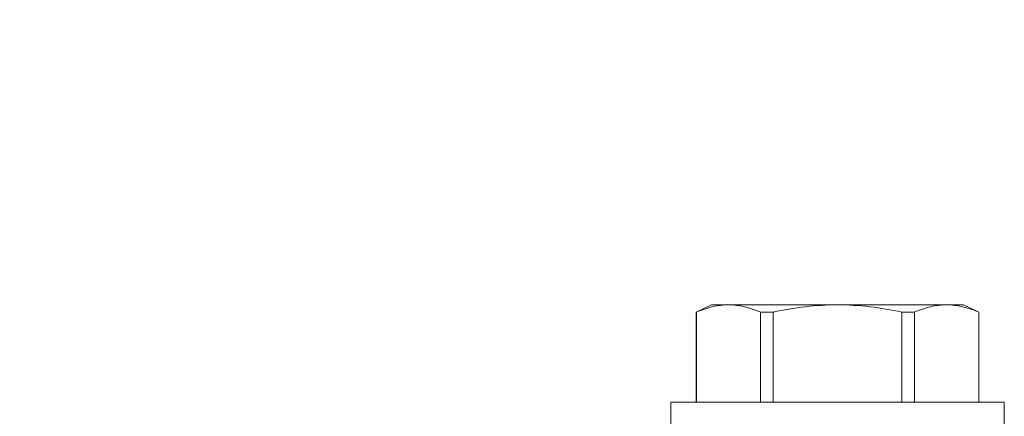
# Model space of a CAD drawing. Extents: x -31.1 to 67.2, y -9.6 to 56.5.
# Drawn here: x 48.4 to 49.6, y 19.2 to 19.7 of the extents above; entities that cross this region are included whole.
import ezdxf

# ---------------------------------------------------------------- set-up
doc = ezdxf.new("R2010")
doc.units = 0
doc.header["$MEASUREMENT"] = 0
doc.layers.get('0').update_dxf_attribs({"linetype": 'CONTINUOUS', "lineweight": 15})
doc.layers.get('DEFPOINTS').update_dxf_attribs({"linetype": 'CONTINUOUS'})
doc.layers.add('Text', color=7, linetype='CONTINUOUS')
doc.styles.add('ROMAND', font='romand.shx', dxfattribs={"oblique": 15})
doc.dimstyles.new('ROMAND', dxfattribs={"dimscale": 6, "dimtxt": 0.125, "dimasz": 0.125, "dimexe": 0.0625, "dimexo": 0.0625, "dimgap": 0.09, "dimtad": 0, "dimtih": 1, "dimtoh": 1, "dimdec": 3, "dimzin": 0, "dimdsep": 46, "dimlunit": 4, "dimtxsty": 'ROMAND', "dimcen": 0, "dimadec": 0, "dimazin": 0, "dimtfac": 1, "dimtdec": 3, "dimtofl": 0, "dimtmove": 0, "dimatfit": 3, "dimfxl": 0, "dimtolj": 1, "dimtzin": 0, "dimarcsym": 0})

# ---------------------------------------------------------------- blocks, each defined once
blk = doc.blocks.new('*D9')
at = {"layer": 'DEFPOINTS', "color": 0}
for p in [(48.9218, 22.6537), (49.1718, 22.6537)]:
    blk.add_point(p, dxfattribs=at)
at = {"layer": 'Text', "color": 0, "lineweight": -2}
blk.add_line((45.7751, 22.6537), (48.1718, 22.6537), dxfattribs=at)
at = {"layer": 'Text', "color": 0}
blk.add_solid([(48.1718, 22.7787), (48.1718, 22.5287), (48.9218, 22.6537)], dxfattribs=at)
at = {"layer": 'Text', "color": 0, "insert": (38.0061, 22.6537), "char_height": 0.75, "attachment_point": 5, "style": 'ROMAND'}
blk.add_mtext('\\A1;CAST ALUMINUM\\PBALLAST HOUSING w/ \\PHEAT DISSIPATION VENTS\\P(2 @ 180%%d)', dxfattribs=at)

msp = doc.modelspace()

# ---------------------------------------------------------------- linework, layer by layer
for p, q in [((49.2655, 19.338), (49.2464, 19.3291)), ((49.2865, 19.338), (49.2655, 19.338)), ((49.4218, 19.338), (49.2865, 19.338)), ((49.5571, 19.338), (49.4218, 19.338)), ((49.578, 19.338), (49.5571, 19.338)), ((49.5972, 19.3291), (49.578, 19.338)), ((49.2466, 19.3291), (49.2464, 19.3291)), ((49.2464, 19.3291), (49.2464, 19.2172)), ((49.2466, 19.3291), (49.2466, 19.2172)), ((49.342, 19.3291), (49.3263, 19.3291)), ((49.3263, 19.2172), (49.3263, 19.3291)), ((49.342, 19.3291), (49.342, 19.2172)), ((49.5172, 19.3291), (49.5015, 19.3291)), ((49.5015, 19.2172), (49.5015, 19.3291)), ((49.5172, 19.3291), (49.5172, 19.2172)), ((49.5972, 19.3291), (49.597, 19.3291)), ((49.597, 19.2172), (49.597, 19.3291)), ((49.5972, 19.2172), (49.5972, 19.3291)), ((49.6288, 19.2172), (49.2148, 19.2172)), ((49.2148, 19.2172), (49.2148, 19.187)), ((49.6288, 19.187), (49.6288, 19.2172))]:
    msp.add_line(p, q)
for points in [[(49.2865, 19.338), (49.2798, 19.338), (49.2732, 19.3372), (49.2598, 19.3341), (49.2532, 19.3319), (49.2466, 19.3291)], [(49.342, 19.3291), (49.3552, 19.3319), (49.3685, 19.3341), (49.3951, 19.3372), (49.4084, 19.338), (49.4218, 19.338)], [(49.4218, 19.338), (49.4351, 19.338), (49.4484, 19.3372), (49.4751, 19.3341), (49.4884, 19.3319), (49.5015, 19.3291)], [(49.5571, 19.338), (49.5505, 19.338), (49.5438, 19.3372), (49.5305, 19.3341), (49.5238, 19.3319), (49.5172, 19.3291)]]:
    msp.add_open_spline(points, degree=3, knots=[0, 0, 0, 0, 0.5, 0.5, 1, 1, 1, 1])
for points in [[(49.3263, 19.3291), (49.3131, 19.3347), (49.2998, 19.338), (49.2865, 19.338)], [(49.597, 19.3291), (49.5837, 19.3347), (49.5704, 19.338), (49.5571, 19.338)]]:
    msp.add_open_spline(points, degree=3)

# ---------------------------------------------------------------- dimensions: what is measured, and where the dimension line sits
at = {"layer": 'Text'}
dim = msp.add_diameter_dim_2p(p1=(49.1718, 22.6537), p2=(48.9218, 22.6537), text='CAST ALUMINUM\\PBALLAST HOUSING w/ \\PHEAT DISSIPATION VENTS\\P(2 @ 180%%d)', dimstyle='ROMAND', dxfattribs=at)
dim.commit()
dim.dimension.update_dxf_attribs({"geometry": '*D9', "text_midpoint": (38.0061, 22.6537), "dimtype": 163})

doc.saveas('drawing.dxf')
